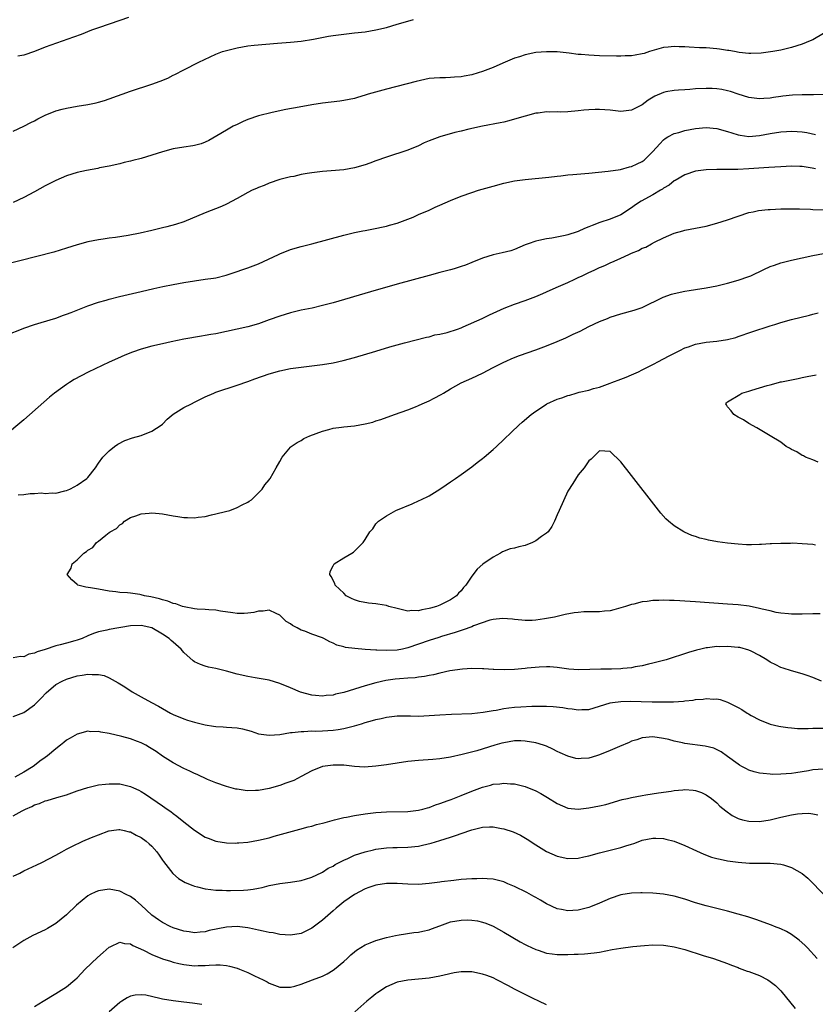
# Model space of a CAD drawing. Units: inches. Extents: x 2508000 to 2511000, y 1527000 to 1530000.
# Drawn here: x 2509478 to 2509627, y 1527552 to 1527737 of the extents above; entities that cross this region are included whole.
import ezdxf

# ---------------------------------------------------------------- set-up
doc = ezdxf.new("R2010")
doc.units = ezdxf.units.IN
doc.header["$MEASUREMENT"] = 0
doc.layers.add('LD25081527_10ft', color=103, linetype='Continuous')

msp = doc.modelspace()

# ---------------------------------------------------------------- linework, layer by layer
at = {"layer": 'LD25081527_10ft'}
for points, elevation in [([(2509477, 1527716.09), (2509478.98, 1527717), (2509480.3, 1527717.7), (2509481, 1527718.04), (2509481.62, 1527718.38), (2509483, 1527719.06), (2509485, 1527719.88), (2509486.19, 1527720.19), (2509487, 1527720.43), (2509489, 1527720.79), (2509491, 1527721.1), (2509492.57, 1527721.43), (2509493, 1527721.53), (2509494.13, 1527721.87), (2509495, 1527722.16), (2509499, 1527723.57), (2509503, 1527724.89), (2509504.55, 1527725.45), (2509505.97, 1527726.03), (2509507, 1527726.57), (2509507.3, 1527726.7), (2509509, 1527727.61), (2509511.79, 1527729), (2509515, 1527730.5), (2509516.28, 1527731), (2509517, 1527731.24), (2509519, 1527731.73), (2509521, 1527732.06), (2509522.2, 1527732.2), (2509524.41, 1527732.41), (2509526.59, 1527732.59), (2509529, 1527732.76), (2509531, 1527732.94), (2509533.31, 1527733.31), (2509536.13, 1527733.87), (2509537, 1527734.03), (2509539, 1527734.3), (2509541, 1527734.51), (2509543, 1527734.74), (2509545, 1527735.07), (2509547, 1527735.55), (2509549, 1527736.13), (2509551, 1527736.72), (2509552.09, 1527737)], 6980), ([(2509498.62, 1527737.38), (2509497, 1527736.83), (2509495, 1527736.18), (2509493, 1527735.49), (2509491.69, 1527735), (2509489.76, 1527734.24), (2509488.31, 1527733.69), (2509483, 1527731.82), (2509480.96, 1527731), (2509479, 1527730.34), (2509477.85, 1527730.15)], 6990), ([(2509629, 1527734.39), (2509627, 1527733.22), (2509626.47, 1527733), (2509625, 1527732.42), (2509623, 1527731.77), (2509621, 1527731.29), (2509619.5, 1527731), (2509617.29, 1527730.71), (2509615.36, 1527730.64), (2509615, 1527730.67), (2509613.15, 1527730.85), (2509612.3, 1527731), (2509611.22, 1527731.22), (2509611, 1527731.23), (2509609.49, 1527731.49), (2509609, 1527731.54), (2509607, 1527731.7), (2509605.73, 1527731.73), (2509603.82, 1527731.82), (2509603, 1527731.89), (2509601.92, 1527731.92), (2509601, 1527731.99), (2509599.85, 1527731.85), (2509599, 1527731.79), (2509596.33, 1527731), (2509595.32, 1527730.68), (2509595, 1527730.56), (2509593.65, 1527730.35), (2509593, 1527730.22), (2509591.8, 1527730.2), (2509591, 1527730.17), (2509590.17, 1527730.17), (2509587, 1527730.23), (2509585, 1527730.31), (2509583.55, 1527730.45), (2509583, 1527730.48), (2509581.3, 1527730.7), (2509579, 1527730.94), (2509577, 1527730.99), (2509575, 1527730.82), (2509573, 1527730.42), (2509571.95, 1527730.05), (2509571, 1527729.77), (2509569.28, 1527729), (2509568.82, 1527728.82), (2509567, 1527728.02), (2509565, 1527727.25), (2509564.21, 1527727), (2509563, 1527726.64), (2509561.61, 1527726.39), (2509561, 1527726.26), (2509559.78, 1527726.22), (2509559, 1527726.14), (2509558.1, 1527726.1), (2509557, 1527726.12), (2509555.95, 1527726.05), (2509555, 1527725.94), (2509554.21, 1527725.79), (2509552.57, 1527725.43), (2509547, 1527723.96), (2509543.59, 1527723), (2509543, 1527722.81), (2509541.6, 1527722.4), (2509541, 1527722.24), (2509539.99, 1527722.01), (2509539, 1527721.83), (2509538.28, 1527721.72), (2509535, 1527721.32), (2509533, 1527721.03), (2509530.62, 1527720.62), (2509528.14, 1527720.14), (2509525.6, 1527719.6), (2509523, 1527718.97), (2509521, 1527718.28), (2509520.1, 1527717.9), (2509519, 1527717.37), (2509518.25, 1527717), (2509517, 1527716.3), (2509515.22, 1527715.22), (2509513.66, 1527714.34), (2509513, 1527714.02), (2509512.27, 1527713.73), (2509511, 1527713.39), (2509510.68, 1527713.32), (2509509, 1527713.08), (2509507, 1527712.76), (2509505, 1527712.23), (2509503, 1527711.59), (2509501, 1527710.99), (2509499.41, 1527710.59), (2509499, 1527710.45), (2509497.8, 1527710.2), (2509497, 1527709.97), (2509495, 1527709.54), (2509493.2, 1527709.2), (2509492.88, 1527709.12), (2509490.73, 1527708.73), (2509489, 1527708.34), (2509487, 1527707.71), (2509485, 1527706.85), (2509483, 1527705.82), (2509481, 1527704.73), (2509479, 1527703.67), (2509477, 1527702.72)], 6970), ([(2509631.02, 1527723.02), (2509627.09, 1527722.91), (2509625, 1527722.91), (2509623.15, 1527722.85), (2509621.35, 1527722.65), (2509621, 1527722.58), (2509619.62, 1527722.38), (2509619, 1527722.26), (2509617.8, 1527722.2), (2509617, 1527722.14), (2509615, 1527722.42), (2509613, 1527723.01), (2509611.52, 1527723.52), (2509611, 1527723.65), (2509609.9, 1527723.9), (2509609, 1527724.04), (2509608.09, 1527724.09), (2509607, 1527724.11), (2509605, 1527724), (2509603.9, 1527723.9), (2509603, 1527723.86), (2509601.76, 1527723.76), (2509601, 1527723.73), (2509599.44, 1527723.44), (2509599, 1527723.37), (2509597.35, 1527722.65), (2509596.1, 1527721.9), (2509595, 1527721.05), (2509593, 1527720), (2509591, 1527719.8), (2509589, 1527720), (2509587, 1527720.16), (2509586.15, 1527720.15), (2509585, 1527720.11), (2509584.02, 1527720.02), (2509583, 1527719.89), (2509581, 1527719.72), (2509579.68, 1527719.68), (2509579, 1527719.71), (2509577.66, 1527719.66), (2509577, 1527719.7), (2509575.48, 1527719.48), (2509575, 1527719.44), (2509573, 1527718.93), (2509571, 1527718.32), (2509569.96, 1527718.04), (2509569, 1527717.8), (2509568.35, 1527717.65), (2509565.02, 1527717.02), (2509562.44, 1527716.44), (2509561, 1527716.08), (2509559.82, 1527715.82), (2509557, 1527715.05), (2509555.51, 1527714.49), (2509555, 1527714.27), (2509554.11, 1527713.89), (2509553, 1527713.35), (2509551, 1527712.54), (2509547, 1527711.23), (2509545, 1527710.52), (2509543.9, 1527710.1), (2509543, 1527709.79), (2509541, 1527709.19), (2509539, 1527708.84), (2509536.65, 1527708.65), (2509535, 1527708.55), (2509534.48, 1527708.48), (2509533, 1527708.31), (2509532.13, 1527708.13), (2509531, 1527707.94), (2509529.62, 1527707.62), (2509529, 1527707.5), (2509527, 1527707), (2509525, 1527706.32), (2509524.08, 1527705.92), (2509523, 1527705.52), (2509522.65, 1527705.35), (2509521.83, 1527705), (2509521, 1527704.6), (2509519, 1527703.46), (2509517, 1527702.38), (2509516.05, 1527701.95), (2509513, 1527700.76), (2509509, 1527699.1), (2509507.42, 1527698.58), (2509505.84, 1527698.16), (2509505, 1527697.96), (2509503, 1527697.49), (2509500.83, 1527697), (2509498.56, 1527696.56), (2509496.18, 1527696.18), (2509495, 1527696.03), (2509493.84, 1527695.84), (2509493, 1527695.73), (2509491, 1527695.32), (2509489, 1527694.76), (2509487, 1527694.13), (2509485.78, 1527693.78), (2509484.61, 1527693.39), (2509475.03, 1527691)], 6960), ([(2509476.01, 1527677.99), (2509478.52, 1527679), (2509479, 1527679.18), (2509481, 1527679.87), (2509482.21, 1527680.21), (2509485, 1527681.04), (2509486.43, 1527681.57), (2509487, 1527681.76), (2509487.88, 1527682.12), (2509491, 1527683.32), (2509493, 1527684.02), (2509494.43, 1527684.43), (2509495, 1527684.6), (2509496.91, 1527685.09), (2509501, 1527686.06), (2509503.38, 1527686.62), (2509505.03, 1527686.97), (2509507, 1527687.37), (2509509, 1527687.72), (2509511, 1527688.04), (2509513, 1527688.32), (2509514.56, 1527688.56), (2509515, 1527688.61), (2509516.93, 1527689.07), (2509519, 1527689.78), (2509519.89, 1527690.11), (2509521, 1527690.47), (2509523, 1527691.2), (2509526.77, 1527693), (2509527, 1527693.12), (2509529, 1527693.92), (2509531, 1527694.48), (2509533, 1527694.99), (2509539, 1527696.62), (2509541, 1527697.1), (2509542.59, 1527697.41), (2509543, 1527697.5), (2509544.28, 1527697.72), (2509547, 1527698.27), (2509547.56, 1527698.44), (2509549, 1527698.82), (2509551, 1527699.59), (2509552, 1527700), (2509553, 1527700.46), (2509555, 1527701.31), (2509556.15, 1527701.85), (2509557, 1527702.21), (2509559, 1527703.1), (2509561, 1527703.93), (2509563, 1527704.61), (2509564.28, 1527705), (2509567, 1527705.79), (2509569, 1527706.34), (2509571, 1527706.77), (2509573, 1527707.06), (2509577.47, 1527707.47), (2509579, 1527707.67), (2509579.73, 1527707.73), (2509581, 1527707.89), (2509581.96, 1527707.96), (2509585, 1527708.22), (2509588.59, 1527708.59), (2509590.92, 1527708.92), (2509592.6, 1527709.4), (2509593, 1527709.47), (2509594.02, 1527709.98), (2509595, 1527710.42), (2509595.33, 1527710.67), (2509595.73, 1527711), (2509597, 1527712.26), (2509598.27, 1527713.73), (2509599, 1527714.44), (2509599.3, 1527714.7), (2509599.81, 1527715), (2509601, 1527715.67), (2509601.87, 1527715.87), (2509603, 1527716.21), (2509605, 1527716.56), (2509607, 1527716.76), (2509609, 1527716.6), (2509611, 1527716.05), (2509611.79, 1527715.79), (2509613, 1527715.43), (2509613.35, 1527715.35), (2509615, 1527715.12), (2509617, 1527715.26), (2509619, 1527715.65), (2509621, 1527715.98), (2509622.05, 1527716.05), (2509623, 1527716.08), (2509624.04, 1527716.04), (2509625, 1527715.94), (2509625.84, 1527715.84), (2509627.47, 1527715.47)], 6950), ([(2509627.48, 1527709), (2509626.85, 1527709.15), (2509625, 1527709.44), (2509624.53, 1527709.47), (2509623, 1527709.51), (2509621, 1527709.41), (2509618.74, 1527709.26), (2509615, 1527709.02), (2509612.92, 1527708.92), (2509610.89, 1527708.89), (2509609, 1527708.91), (2509607, 1527708.86), (2509605, 1527708.57), (2509603, 1527707.9), (2509601.17, 1527706.83), (2509601, 1527706.75), (2509600.02, 1527705.98), (2509599, 1527705.38), (2509598.78, 1527705.22), (2509598.39, 1527705), (2509597, 1527704.17), (2509594.8, 1527703), (2509593.72, 1527702.28), (2509593, 1527701.75), (2509591, 1527700.43), (2509589, 1527699.57), (2509587.06, 1527698.94), (2509585.59, 1527698.41), (2509585, 1527698.14), (2509584.17, 1527697.83), (2509583, 1527697.28), (2509582.78, 1527697.22), (2509581, 1527696.65), (2509580.52, 1527696.52), (2509578.06, 1527696.06), (2509577, 1527695.92), (2509575.6, 1527695.6), (2509575, 1527695.49), (2509573.58, 1527695), (2509573, 1527694.77), (2509571, 1527693.9), (2509570.33, 1527693.67), (2509568.74, 1527693.26), (2509567, 1527692.91), (2509565, 1527692.29), (2509563, 1527691.47), (2509561.83, 1527691), (2509561, 1527690.7), (2509559.69, 1527690.31), (2509559, 1527690.11), (2509557, 1527689.59), (2509555, 1527689.06), (2509549, 1527687.38), (2509544.03, 1527685.97), (2509537, 1527683.9), (2509535, 1527683.38), (2509533.06, 1527682.94), (2509531, 1527682.51), (2509529, 1527682.02), (2509527, 1527681.42), (2509525, 1527680.71), (2509523, 1527679.97), (2509521, 1527679.39), (2509515, 1527678.12), (2509514.04, 1527677.96), (2509513, 1527677.76), (2509512.34, 1527677.66), (2509509, 1527677.07), (2509506.6, 1527676.6), (2509505, 1527676.25), (2509503, 1527675.78), (2509501, 1527675.22), (2509499.35, 1527674.65), (2509497.93, 1527674.07), (2509496.54, 1527673.46), (2509495, 1527672.76), (2509491.07, 1527670.93), (2509488.45, 1527669.55), (2509487.57, 1527669), (2509487, 1527668.61), (2509484.76, 1527667), (2509483.79, 1527666.21), (2509482.71, 1527665.29), (2509479, 1527661.96), (2509475.19, 1527658.81)], 6940), ([(2509477.93, 1527647.93), (2509479, 1527648.01), (2509480.18, 1527648.18), (2509481, 1527648.16), (2509482.29, 1527648.29), (2509483, 1527648.17), (2509484.31, 1527648.31), (2509485, 1527648.24), (2509486.66, 1527648.66), (2509487, 1527648.73), (2509487.64, 1527649), (2509488.55, 1527649.45), (2509489, 1527649.72), (2509490.83, 1527651), (2509491, 1527651.19), (2509492.42, 1527653), (2509493, 1527653.88), (2509493.79, 1527655), (2509495, 1527656.16), (2509496.01, 1527657), (2509496.61, 1527657.39), (2509497.92, 1527658.08), (2509499.38, 1527658.62), (2509501, 1527659.07), (2509503, 1527659.84), (2509504.77, 1527661), (2509505, 1527661.19), (2509505.9, 1527662.1), (2509507, 1527663.06), (2509509, 1527664.31), (2509510.41, 1527665), (2509511, 1527665.27), (2509513, 1527666.26), (2509514.64, 1527667), (2509515, 1527667.15), (2509519, 1527668.45), (2509521, 1527669.16), (2509522.34, 1527669.66), (2509525, 1527670.58), (2509527, 1527671.15), (2509529, 1527671.57), (2509531, 1527671.88), (2509535, 1527672.38), (2509537, 1527672.69), (2509538.89, 1527673.11), (2509541, 1527673.69), (2509545, 1527674.88), (2509547.65, 1527675.65), (2509550.4, 1527676.4), (2509554.54, 1527677.46), (2509555, 1527677.56), (2509556.11, 1527677.89), (2509557, 1527678.05), (2509558.38, 1527678.37), (2509560.32, 1527679), (2509561, 1527679.24), (2509561.41, 1527679.41), (2509564.96, 1527681), (2509566.34, 1527681.66), (2509569.11, 1527682.89), (2509571, 1527683.63), (2509573, 1527684.34), (2509575, 1527685.12), (2509576.34, 1527685.66), (2509577, 1527685.99), (2509577.72, 1527686.28), (2509579.28, 1527687), (2509581, 1527687.7), (2509582.33, 1527688.33), (2509583, 1527688.63), (2509583.75, 1527689), (2509584.61, 1527689.39), (2509585, 1527689.59), (2509585.99, 1527690.01), (2509587, 1527690.52), (2509587.35, 1527690.65), (2509588.09, 1527691), (2509589, 1527691.38), (2509589.71, 1527691.71), (2509591, 1527692.27), (2509592.46, 1527693), (2509593, 1527693.24), (2509594.27, 1527693.73), (2509595, 1527694.14), (2509595.64, 1527694.36), (2509596.74, 1527695), (2509597.31, 1527695.31), (2509599, 1527696.12), (2509601, 1527696.96), (2509602.61, 1527697.39), (2509603, 1527697.51), (2509607, 1527698.31), (2509609, 1527698.82), (2509611, 1527699.45), (2509613, 1527700.17), (2509615, 1527700.83), (2509615.79, 1527701), (2509616.8, 1527701.2), (2509618.6, 1527701.4), (2509619, 1527701.43), (2509621, 1527701.53), (2509623, 1527701.56), (2509624.48, 1527701.52), (2509626.56, 1527701.44), (2509627, 1527701.41), (2509629.37, 1527701.37)], 6930), ([(2509628.36, 1527625.64), (2509627, 1527625.64), (2509625, 1527625.56), (2509623, 1527625.56), (2509622.41, 1527625.59), (2509621, 1527625.75), (2509620.11, 1527625.89), (2509619, 1527626.16), (2509617.51, 1527626.49), (2509617, 1527626.64), (2509615.02, 1527627.02), (2509613, 1527627.27), (2509611, 1527627.44), (2509605, 1527627.88), (2509603, 1527628.01), (2509602.05, 1527628.05), (2509601, 1527628.12), (2509600.11, 1527628.1), (2509599, 1527628.16), (2509598.08, 1527628.08), (2509597, 1527628.09), (2509595.9, 1527627.9), (2509595, 1527627.84), (2509593.43, 1527627.43), (2509593, 1527627.35), (2509591.84, 1527627), (2509591, 1527626.71), (2509589.63, 1527626.37), (2509589, 1527626.19), (2509587.9, 1527626.1), (2509587, 1527625.98), (2509586, 1527626), (2509585, 1527625.97), (2509584.03, 1527625.97), (2509583, 1527625.89), (2509582.19, 1527625.81), (2509580.5, 1527625.5), (2509578.54, 1527625), (2509576.65, 1527624.65), (2509575, 1527624.42), (2509574.36, 1527624.36), (2509573, 1527624.35), (2509572.4, 1527624.4), (2509571, 1527624.56), (2509570.62, 1527624.62), (2509568.75, 1527624.75), (2509567, 1527624.52), (2509566.41, 1527624.41), (2509563.36, 1527623.36), (2509563, 1527623.19), (2509561.41, 1527622.59), (2509561, 1527622.49), (2509559.91, 1527622.09), (2509557.34, 1527621.34), (2509556.83, 1527621.17), (2509555, 1527620.62), (2509553, 1527619.91), (2509551, 1527619.21), (2509550.03, 1527619), (2509549, 1527618.81), (2509547, 1527618.73), (2509545.19, 1527618.81), (2509545, 1527618.81), (2509543, 1527618.93), (2509541.08, 1527619.08), (2509539.31, 1527619.31), (2509539, 1527619.41), (2509537.73, 1527619.73), (2509537, 1527620.12), (2509536.36, 1527620.35), (2509535.28, 1527621), (2509535, 1527621.12), (2509533, 1527621.79), (2509531.67, 1527622.33), (2509531, 1527622.57), (2509530.23, 1527623), (2509529.4, 1527623.4), (2509529, 1527623.76), (2509528.19, 1527624.19), (2509527.39, 1527625), (2509527, 1527625.36), (2509526.3, 1527625.7), (2509525, 1527626.27), (2509523.88, 1527626.12), (2509523, 1527626.12), (2509522.12, 1527625.88), (2509521, 1527625.76), (2509520.3, 1527625.7), (2509519, 1527625.69), (2509518.21, 1527625.79), (2509515.86, 1527626.14), (2509515, 1527626.29), (2509513.66, 1527626.34), (2509513, 1527626.4), (2509511.51, 1527626.49), (2509511, 1527626.55), (2509509.09, 1527626.91), (2509508.77, 1527627), (2509507.47, 1527627.47), (2509507, 1527627.56), (2509506, 1527628), (2509505, 1527628.22), (2509504.45, 1527628.45), (2509502.81, 1527628.81), (2509501.65, 1527629), (2509501, 1527629.19), (2509500.76, 1527629.24), (2509499, 1527629.46), (2509498.46, 1527629.54), (2509497, 1527629.63), (2509496.26, 1527629.74), (2509495, 1527629.89), (2509493, 1527630.22), (2509491.51, 1527630.49), (2509490.61, 1527630.61), (2509489.14, 1527631), (2509489, 1527631.11), (2509488.01, 1527632.01), (2509487.12, 1527633), (2509487.85, 1527634.15), (2509488.08, 1527635), (2509489, 1527635.76), (2509490.22, 1527637), (2509490.73, 1527637.27), (2509491, 1527637.56), (2509491.94, 1527638.06), (2509492.63, 1527639), (2509493, 1527639.25), (2509494.35, 1527640.35), (2509495, 1527640.83), (2509495.19, 1527641), (2509496.38, 1527641.62), (2509497, 1527642.29), (2509497.47, 1527642.53), (2509497.88, 1527643), (2509499, 1527643.64), (2509500.01, 1527644.01), (2509501, 1527644.35), (2509502.48, 1527644.48), (2509503, 1527644.54), (2509504.39, 1527644.39), (2509505, 1527644.36), (2509507, 1527643.99), (2509507.87, 1527643.87), (2509509, 1527643.66), (2509509.66, 1527643.66), (2509511, 1527643.6), (2509511.72, 1527643.72), (2509513, 1527643.87), (2509514.16, 1527644.16), (2509515, 1527644.33), (2509516.8, 1527644.8), (2509517.66, 1527645), (2509519, 1527645.57), (2509519.97, 1527646.03), (2509521, 1527646.56), (2509521.25, 1527646.75), (2509521.72, 1527647), (2509523.67, 1527649), (2509524.21, 1527649.79), (2509525, 1527650.73), (2509525.11, 1527650.89), (2509525.21, 1527651), (2509526.33, 1527653), (2509527, 1527654.15), (2509527.43, 1527655), (2509529, 1527656.83), (2509529.16, 1527657), (2509530.25, 1527657.75), (2509531, 1527658.13), (2509531.54, 1527658.46), (2509532.66, 1527659), (2509535, 1527659.88), (2509536.19, 1527660.19), (2509537, 1527660.42), (2509538.6, 1527660.6), (2509539, 1527660.67), (2509541, 1527660.87), (2509543, 1527661.22), (2509544.43, 1527661.57), (2509545, 1527661.77), (2509545.93, 1527662.07), (2509548.51, 1527663), (2509551, 1527663.87), (2509552.44, 1527664.43), (2509553, 1527664.67), (2509553.71, 1527665), (2509555, 1527665.54), (2509555.97, 1527666.03), (2509557.27, 1527666.73), (2509557.68, 1527667), (2509559, 1527667.78), (2509561, 1527668.91), (2509563, 1527669.8), (2509565, 1527670.75), (2509567, 1527671.8), (2509569, 1527672.81), (2509569.44, 1527673), (2509570.54, 1527673.46), (2509571.99, 1527674.01), (2509575, 1527675.08), (2509577, 1527675.83), (2509579, 1527676.65), (2509580.64, 1527677.36), (2509582.03, 1527678.03), (2509583.37, 1527678.63), (2509585, 1527679.47), (2509587, 1527680.41), (2509588.46, 1527681), (2509589, 1527681.2), (2509591, 1527681.82), (2509593.48, 1527682.52), (2509595, 1527683.03), (2509598.91, 1527685), (2509600.48, 1527685.52), (2509601, 1527685.67), (2509603, 1527686.1), (2509603.79, 1527686.21), (2509605, 1527686.42), (2509607, 1527686.72), (2509609, 1527687.1), (2509611, 1527687.59), (2509613, 1527688.16), (2509615, 1527688.85), (2509615.34, 1527689), (2509617.81, 1527690.19), (2509619, 1527690.72), (2509619.77, 1527691), (2509621, 1527691.42), (2509623, 1527691.91), (2509627, 1527692.78), (2509629, 1527693.13)], 6920), ([(2509627.49, 1527638.51), (2509627, 1527638.58), (2509625, 1527638.75), (2509623.17, 1527638.83), (2509622.82, 1527638.82), (2509621, 1527638.82), (2509619.24, 1527638.76), (2509619, 1527638.72), (2509617.38, 1527638.62), (2509617, 1527638.58), (2509615.46, 1527638.54), (2509615, 1527638.53), (2509614.57, 1527638.57), (2509613, 1527638.65), (2509611, 1527638.84), (2509609.09, 1527639.09), (2509607.4, 1527639.4), (2509607, 1527639.52), (2509605.8, 1527639.8), (2509605, 1527640.11), (2509604.31, 1527640.31), (2509602.92, 1527640.92), (2509602.78, 1527641), (2509601, 1527642.13), (2509599.92, 1527643), (2509599.44, 1527643.44), (2509598.49, 1527644.49), (2509597.6, 1527645.6), (2509593, 1527651.55), (2509591, 1527654.08), (2509589, 1527656.01), (2509587, 1527656.19), (2509585.38, 1527654.62), (2509585, 1527654.3), (2509584.48, 1527653.52), (2509584.08, 1527653), (2509583, 1527651.68), (2509581.96, 1527650.04), (2509581, 1527648.61), (2509579.39, 1527645), (2509579, 1527644.17), (2509578.52, 1527643), (2509578.01, 1527641.99), (2509577.32, 1527641), (2509577, 1527640.72), (2509576.11, 1527640.11), (2509575, 1527639.29), (2509574.41, 1527639), (2509573, 1527638.45), (2509571.82, 1527638.18), (2509571, 1527637.93), (2509570.23, 1527637.77), (2509568.78, 1527637.22), (2509568.4, 1527637), (2509567, 1527636.26), (2509565.09, 1527634.91), (2509564.01, 1527633.99), (2509563, 1527632.68), (2509561.87, 1527631), (2509561.46, 1527630.54), (2509561, 1527629.95), (2509560.52, 1527629.48), (2509560.13, 1527629), (2509559, 1527628.22), (2509557, 1527627.24), (2509556.37, 1527627), (2509555.3, 1527626.7), (2509555, 1527626.6), (2509553.63, 1527626.37), (2509553, 1527626.16), (2509551.79, 1527626.21), (2509551, 1527626.13), (2509549.49, 1527626.51), (2509549, 1527626.6), (2509547.47, 1527627), (2509547, 1527627.17), (2509545.42, 1527627.42), (2509545, 1527627.51), (2509543.61, 1527627.61), (2509541.93, 1527627.93), (2509541, 1527628.22), (2509540.47, 1527628.47), (2509539.46, 1527629), (2509539, 1527629.48), (2509537.37, 1527631), (2509537.32, 1527631.32), (2509536.62, 1527632.62), (2509536.37, 1527633), (2509536.48, 1527633.52), (2509537, 1527634.58), (2509537.12, 1527634.88), (2509537.23, 1527635), (2509539, 1527636.11), (2509540.5, 1527637), (2509540.84, 1527637.16), (2509542.62, 1527639), (2509543, 1527639.57), (2509543.91, 1527641), (2509544.46, 1527641.54), (2509545, 1527642.46), (2509545.28, 1527642.71), (2509545.49, 1527643), (2509547, 1527644.01), (2509548.75, 1527645), (2509551.8, 1527646.21), (2509553.17, 1527646.83), (2509553.46, 1527647), (2509555, 1527647.73), (2509557, 1527648.99), (2509558.2, 1527649.8), (2509559, 1527650.33), (2509559.94, 1527651), (2509561, 1527651.71), (2509563, 1527653.15), (2509564.05, 1527653.95), (2509565, 1527654.7), (2509565.36, 1527655), (2509567, 1527656.41), (2509567.64, 1527657), (2509571.86, 1527661), (2509572.46, 1527661.54), (2509574.14, 1527663), (2509575, 1527663.62), (2509577, 1527664.94), (2509577.11, 1527665), (2509579, 1527665.86), (2509579.88, 1527666.12), (2509581, 1527666.56), (2509581.4, 1527666.6), (2509582.57, 1527667), (2509583.16, 1527667.16), (2509585, 1527667.55), (2509585.82, 1527667.82), (2509587, 1527668.09), (2509589, 1527668.87), (2509589.28, 1527669), (2509591, 1527669.6), (2509592, 1527670), (2509593, 1527670.39), (2509594.27, 1527671), (2509595, 1527671.32), (2509597, 1527672.35), (2509598.15, 1527673), (2509598.7, 1527673.3), (2509599, 1527673.44), (2509600.01, 1527673.99), (2509602.02, 1527675), (2509603, 1527675.46), (2509603.69, 1527675.69), (2509605, 1527676.16), (2509607, 1527676.53), (2509609, 1527676.73), (2509611, 1527677.02), (2509612.56, 1527677.44), (2509613, 1527677.58), (2509615.53, 1527678.47), (2509619, 1527679.61), (2509619.86, 1527679.86), (2509621, 1527680.22), (2509623, 1527680.76), (2509626.38, 1527681.62), (2509627, 1527681.81), (2509627.96, 1527682.04)], 6910), ([(2509627.98, 1527654.02), (2509627, 1527654.45), (2509625.6, 1527655), (2509625.21, 1527655.21), (2509625, 1527655.29), (2509623.96, 1527655.96), (2509623, 1527656.43), (2509622.64, 1527656.64), (2509621.96, 1527657), (2509621, 1527657.76), (2509619, 1527659), (2509617.71, 1527659.71), (2509616.46, 1527660.46), (2509615, 1527661.29), (2509613.96, 1527661.96), (2509613, 1527662.48), (2509612.17, 1527663), (2509611.68, 1527663.68), (2509611, 1527664.41), (2509610.81, 1527664.81), (2509610.66, 1527665), (2509610.82, 1527665.18), (2509611, 1527665.33), (2509613.29, 1527666.71), (2509613.69, 1527667), (2509615, 1527667.34), (2509615.54, 1527667.54), (2509617, 1527667.95), (2509618.42, 1527668.42), (2509619, 1527668.56), (2509620.53, 1527669), (2509620.93, 1527669.07), (2509621.13, 1527669.13), (2509624.26, 1527669.74), (2509625, 1527669.91), (2509625.92, 1527670.08), (2509627.61, 1527670.39)], 6900), ([(2509628.62, 1527613), (2509627, 1527613.68), (2509625.94, 1527614.06), (2509625, 1527614.38), (2509623, 1527614.92), (2509621.43, 1527615.43), (2509621, 1527615.56), (2509620.06, 1527616.06), (2509619, 1527616.58), (2509618.38, 1527617), (2509617, 1527617.82), (2509615.41, 1527618.59), (2509615, 1527618.81), (2509613.27, 1527619.27), (2509613, 1527619.32), (2509611, 1527619.5), (2509609.44, 1527619.44), (2509609, 1527619.46), (2509607.23, 1527619.23), (2509607, 1527619.23), (2509605.96, 1527619), (2509605.18, 1527618.82), (2509603.64, 1527618.37), (2509599.45, 1527617), (2509599, 1527616.88), (2509597, 1527616.35), (2509596.16, 1527616.16), (2509595, 1527615.87), (2509593.65, 1527615.65), (2509593, 1527615.51), (2509591.36, 1527615.36), (2509591, 1527615.3), (2509589.25, 1527615.25), (2509589, 1527615.22), (2509587.21, 1527615.21), (2509585.15, 1527615.15), (2509583.12, 1527615.12), (2509581.24, 1527615.24), (2509579, 1527615.54), (2509577.65, 1527615.65), (2509577, 1527615.66), (2509575.63, 1527615.63), (2509573.42, 1527615.42), (2509573, 1527615.36), (2509571, 1527615.18), (2509569.11, 1527615.11), (2509567.17, 1527615.17), (2509567, 1527615.19), (2509565.29, 1527615.29), (2509565, 1527615.33), (2509563, 1527615.38), (2509561.26, 1527615.26), (2509558.91, 1527614.91), (2509557, 1527614.5), (2509555.81, 1527614.19), (2509555, 1527614.04), (2509554.15, 1527613.85), (2509553, 1527613.72), (2509552.38, 1527613.62), (2509551, 1527613.55), (2509549.44, 1527613.44), (2509548.64, 1527613.36), (2509546.89, 1527613.11), (2509545, 1527612.69), (2509543, 1527612.14), (2509539, 1527610.88), (2509537.46, 1527610.54), (2509537, 1527610.38), (2509535.71, 1527610.29), (2509535, 1527610.18), (2509533.69, 1527610.31), (2509533, 1527610.36), (2509530.91, 1527610.91), (2509529, 1527611.74), (2509527, 1527612.58), (2509525, 1527613.16), (2509522.36, 1527613.64), (2509521, 1527613.86), (2509519, 1527614.31), (2509517, 1527614.88), (2509516.53, 1527615), (2509515, 1527615.37), (2509513.64, 1527615.64), (2509513, 1527615.81), (2509512.11, 1527616.11), (2509511, 1527616.62), (2509510.77, 1527616.77), (2509509, 1527618.35), (2509508.47, 1527619), (2509507, 1527620.32), (2509506.62, 1527620.62), (2509506.23, 1527621), (2509505, 1527621.77), (2509503, 1527622.97), (2509501, 1527623.45), (2509499, 1527623.34), (2509495, 1527622.67), (2509494.56, 1527622.56), (2509493, 1527622.25), (2509492.06, 1527621.94), (2509491, 1527621.5), (2509489.92, 1527621), (2509489, 1527620.68), (2509488.56, 1527620.56), (2509487, 1527620.11), (2509485.79, 1527619.79), (2509485, 1527619.6), (2509483, 1527618.95), (2509481.49, 1527618.51), (2509481, 1527618.23), (2509479.92, 1527618.08), (2509479, 1527617.57), (2509478.37, 1527617.63), (2509477, 1527617.37)], 6930), ([(2509477, 1527606.38), (2509479, 1527607.12), (2509481, 1527608.58), (2509482.21, 1527609.79), (2509483.2, 1527610.8), (2509485, 1527612.35), (2509486.18, 1527613), (2509487, 1527613.39), (2509489, 1527614.01), (2509489.9, 1527614.1), (2509491, 1527614.33), (2509491.78, 1527614.22), (2509493, 1527614.26), (2509494.05, 1527614.05), (2509495, 1527613.63), (2509496.69, 1527612.69), (2509497.91, 1527611.91), (2509499.28, 1527611), (2509501, 1527610.07), (2509502.91, 1527609), (2509504.27, 1527608.27), (2509506.48, 1527607), (2509507, 1527606.73), (2509509, 1527605.9), (2509509.7, 1527605.7), (2509511, 1527605.3), (2509513, 1527604.8), (2509514.55, 1527604.55), (2509515, 1527604.49), (2509516.4, 1527604.4), (2509517, 1527604.39), (2509519, 1527604.23), (2509520.03, 1527604.03), (2509521.61, 1527603.61), (2509523, 1527603.14), (2509525, 1527602.84), (2509527.01, 1527603.01), (2509529, 1527603.35), (2509529.34, 1527603.34), (2509531, 1527603.58), (2509531.54, 1527603.54), (2509533, 1527603.66), (2509533.64, 1527603.64), (2509535, 1527603.68), (2509537, 1527603.78), (2509537.95, 1527603.95), (2509539, 1527604.09), (2509540.51, 1527604.51), (2509541, 1527604.6), (2509542.32, 1527605), (2509543, 1527605.23), (2509544.39, 1527605.61), (2509545, 1527605.8), (2509545.99, 1527606.01), (2509547, 1527606.25), (2509549, 1527606.48), (2509551.53, 1527606.47), (2509553, 1527606.45), (2509555, 1527606.52), (2509557, 1527606.67), (2509559.19, 1527606.81), (2509563, 1527606.95), (2509565.15, 1527607.15), (2509567, 1527607.48), (2509567.56, 1527607.56), (2509569, 1527607.86), (2509569.97, 1527607.97), (2509571, 1527608.11), (2509572.19, 1527608.19), (2509574.28, 1527608.28), (2509576.31, 1527608.31), (2509577, 1527608.3), (2509578.25, 1527608.25), (2509580.07, 1527608.07), (2509581, 1527607.88), (2509581.83, 1527607.83), (2509583, 1527607.61), (2509583.67, 1527607.67), (2509585, 1527607.7), (2509587, 1527608.29), (2509589, 1527608.93), (2509589.38, 1527609), (2509591, 1527609.2), (2509592.74, 1527609.26), (2509596.87, 1527609.13), (2509598.9, 1527609.1), (2509600.87, 1527609.13), (2509602.75, 1527609.25), (2509603, 1527609.29), (2509604.57, 1527609.43), (2509605, 1527609.52), (2509606.39, 1527609.61), (2509607, 1527609.72), (2509608.39, 1527609.61), (2509609, 1527609.66), (2509609.58, 1527609.58), (2509611, 1527609.05), (2509612.37, 1527608.37), (2509613, 1527608.04), (2509613.65, 1527607.65), (2509614.66, 1527607), (2509614.89, 1527606.89), (2509615.43, 1527606.57), (2509617, 1527605.73), (2509619, 1527604.93), (2509620.58, 1527604.58), (2509621, 1527604.5), (2509622.29, 1527604.29), (2509623, 1527604.24), (2509624.13, 1527604.13), (2509626.13, 1527604.13), (2509627, 1527604.17), (2509629, 1527604.19)], 6940), ([(2509629, 1527596.51), (2509627, 1527596.36), (2509626.2, 1527596.2), (2509625, 1527596.02), (2509623.82, 1527595.82), (2509623, 1527595.7), (2509621, 1527595.53), (2509619.51, 1527595.51), (2509619, 1527595.53), (2509617.65, 1527595.65), (2509617, 1527595.76), (2509616, 1527596), (2509615, 1527596.32), (2509614.54, 1527596.54), (2509613.69, 1527597), (2509613.24, 1527597.24), (2509613, 1527597.41), (2509611, 1527598.89), (2509609.77, 1527599.77), (2509608.42, 1527600.42), (2509606.81, 1527600.81), (2509603, 1527601.33), (2509602.57, 1527601.43), (2509601, 1527601.75), (2509599.96, 1527602.04), (2509599, 1527602.27), (2509597, 1527602.57), (2509595, 1527602.38), (2509593.98, 1527602.02), (2509593, 1527601.72), (2509592.51, 1527601.49), (2509590.75, 1527600.75), (2509589, 1527599.97), (2509587, 1527599.17), (2509586.42, 1527599), (2509585, 1527598.55), (2509583.54, 1527598.46), (2509583, 1527598.41), (2509582.51, 1527598.51), (2509581, 1527598.91), (2509579.57, 1527599.57), (2509579, 1527599.82), (2509578.22, 1527600.22), (2509577, 1527600.8), (2509576.49, 1527601), (2509575, 1527601.45), (2509573, 1527601.76), (2509572.22, 1527601.78), (2509571, 1527601.78), (2509569, 1527601.45), (2509568.66, 1527601.34), (2509567.35, 1527601), (2509563.95, 1527599.95), (2509561.24, 1527599.24), (2509559, 1527598.75), (2509557, 1527598.44), (2509555.68, 1527598.32), (2509553, 1527598.14), (2509551, 1527597.93), (2509549, 1527597.64), (2509547, 1527597.32), (2509545, 1527597.04), (2509542.89, 1527596.89), (2509541.01, 1527597.01), (2509539, 1527597.23), (2509538.78, 1527597.22), (2509537, 1527597.27), (2509535, 1527597.02), (2509533, 1527596.16), (2509531, 1527595.09), (2509529.61, 1527594.39), (2509528.16, 1527593.84), (2509527, 1527593.42), (2509525, 1527592.84), (2509523, 1527592.49), (2509522.47, 1527592.47), (2509521, 1527592.46), (2509520.51, 1527592.51), (2509519, 1527592.73), (2509518.77, 1527592.77), (2509517, 1527593.24), (2509515, 1527593.93), (2509513.43, 1527594.57), (2509511.47, 1527595.48), (2509511, 1527595.65), (2509510.11, 1527596.11), (2509509, 1527596.61), (2509507, 1527597.68), (2509505, 1527598.92), (2509503.78, 1527599.78), (2509502.58, 1527600.58), (2509501.88, 1527601), (2509501, 1527601.45), (2509500.31, 1527601.69), (2509499, 1527602.17), (2509497.39, 1527602.61), (2509495, 1527603.19), (2509493.43, 1527603.43), (2509493, 1527603.55), (2509491.52, 1527603.52), (2509491, 1527603.59), (2509489, 1527603.05), (2509487.67, 1527602.33), (2509487, 1527601.9), (2509486.49, 1527601.51), (2509485.89, 1527601), (2509485, 1527600.33), (2509483.43, 1527599), (2509483, 1527598.67), (2509482.02, 1527597.98), (2509481, 1527597.16), (2509480.76, 1527597), (2509479, 1527595.92), (2509477.28, 1527595)], 6950), ([(2509477, 1527587.74), (2509478.7, 1527588.7), (2509479.27, 1527589), (2509480.49, 1527589.51), (2509481, 1527589.79), (2509481.94, 1527590.06), (2509483, 1527590.54), (2509483.39, 1527590.61), (2509485.15, 1527591.15), (2509487, 1527591.66), (2509489, 1527592.4), (2509491, 1527593.08), (2509493, 1527593.54), (2509494.3, 1527593.7), (2509495, 1527593.76), (2509496.26, 1527593.74), (2509497, 1527593.71), (2509499, 1527593.27), (2509499.57, 1527593), (2509500.56, 1527592.56), (2509501, 1527592.33), (2509501.83, 1527591.83), (2509505, 1527589.64), (2509505.89, 1527589), (2509506.55, 1527588.55), (2509507, 1527588.18), (2509507.69, 1527587.69), (2509509, 1527586.6), (2509511, 1527585.03), (2509513, 1527583.77), (2509513.54, 1527583.54), (2509515, 1527582.99), (2509517, 1527582.68), (2509518.64, 1527582.64), (2509519, 1527582.65), (2509519.31, 1527582.69), (2509521, 1527582.81), (2509523, 1527583.15), (2509525, 1527583.64), (2509525.92, 1527583.92), (2509528.7, 1527584.7), (2509530.78, 1527585.22), (2509532.35, 1527585.65), (2509533, 1527585.8), (2509533.91, 1527586.09), (2509535, 1527586.35), (2509535.49, 1527586.51), (2509537.28, 1527587), (2509539, 1527587.43), (2509539.52, 1527587.52), (2509541, 1527587.83), (2509543, 1527588.14), (2509545, 1527588.38), (2509547, 1527588.51), (2509551, 1527588.58), (2509553, 1527588.8), (2509553.81, 1527589), (2509554.73, 1527589.27), (2509555, 1527589.32), (2509556.18, 1527589.82), (2509557, 1527590.03), (2509558.59, 1527590.59), (2509559.17, 1527590.83), (2509561, 1527591.53), (2509563, 1527592.35), (2509565, 1527593.13), (2509566.5, 1527593.5), (2509567, 1527593.67), (2509568.25, 1527593.75), (2509569, 1527593.87), (2509570.26, 1527593.74), (2509571, 1527593.71), (2509573, 1527593.24), (2509575, 1527592.44), (2509575.94, 1527591.94), (2509577.21, 1527591.21), (2509579, 1527590.06), (2509581, 1527589.21), (2509583, 1527589.01), (2509585, 1527589.22), (2509587, 1527589.61), (2509588.13, 1527589.87), (2509591.22, 1527590.78), (2509592.23, 1527591), (2509593, 1527591.2), (2509595, 1527591.56), (2509595.65, 1527591.65), (2509598.03, 1527592.03), (2509600.39, 1527592.39), (2509601, 1527592.47), (2509602.63, 1527592.63), (2509603, 1527592.65), (2509604.55, 1527592.55), (2509605, 1527592.5), (2509606.09, 1527592.09), (2509607, 1527591.7), (2509607.96, 1527591), (2509609, 1527590.15), (2509609.57, 1527589.57), (2509610.65, 1527588.65), (2509611.83, 1527587.83), (2509613, 1527587.23), (2509613.17, 1527587.17), (2509613.8, 1527587), (2509615, 1527586.73), (2509617, 1527586.7), (2509619, 1527586.99), (2509621, 1527587.47), (2509623, 1527587.91), (2509624.11, 1527588.11), (2509625, 1527588.19), (2509626.26, 1527588.26), (2509627, 1527588.13), (2509627.92, 1527587.92)], 6960), ([(2509477, 1527576.41), (2509478.22, 1527577), (2509479, 1527577.43), (2509481.45, 1527578.55), (2509482.37, 1527579), (2509485, 1527580.39), (2509486.09, 1527581), (2509487, 1527581.47), (2509487.98, 1527582.02), (2509490.06, 1527583), (2509491.7, 1527583.7), (2509493, 1527584.21), (2509494.91, 1527584.91), (2509495, 1527584.94), (2509495.44, 1527585), (2509496.83, 1527585.17), (2509497, 1527585.18), (2509497.83, 1527585), (2509498.76, 1527584.76), (2509499, 1527584.72), (2509500.09, 1527584.09), (2509501, 1527583.68), (2509501.95, 1527583), (2509502.49, 1527582.49), (2509503, 1527582.05), (2509503.94, 1527581), (2509504.35, 1527580.35), (2509505, 1527579.45), (2509505.18, 1527579.18), (2509506.91, 1527576.91), (2509508, 1527576), (2509509.27, 1527575.27), (2509510.67, 1527574.67), (2509511, 1527574.56), (2509511.57, 1527574.43), (2509513, 1527574.03), (2509514.06, 1527573.94), (2509515, 1527573.78), (2509516.21, 1527573.79), (2509517, 1527573.74), (2509517.74, 1527573.74), (2509520.18, 1527573.82), (2509521, 1527573.88), (2509522, 1527574), (2509523, 1527574.19), (2509523.67, 1527574.33), (2509525, 1527574.68), (2509527, 1527575.08), (2509529, 1527575.31), (2509531, 1527575.59), (2509531.84, 1527575.84), (2509533, 1527576.22), (2509534.86, 1527577.14), (2509535, 1527577.19), (2509536.09, 1527577.91), (2509537, 1527578.32), (2509537.4, 1527578.6), (2509539, 1527579.44), (2509539.75, 1527579.75), (2509541, 1527580.35), (2509543, 1527581.02), (2509544.6, 1527581.4), (2509545, 1527581.48), (2509547, 1527581.73), (2509548.22, 1527581.78), (2509549, 1527581.83), (2509551, 1527581.88), (2509553, 1527582.07), (2509553.78, 1527582.22), (2509555.39, 1527582.61), (2509557, 1527583.1), (2509559, 1527583.72), (2509560.14, 1527584.14), (2509561, 1527584.42), (2509563, 1527585.14), (2509564.51, 1527585.49), (2509565, 1527585.64), (2509566.35, 1527585.65), (2509567, 1527585.69), (2509568.61, 1527585.39), (2509569, 1527585.33), (2509570.77, 1527584.77), (2509572.14, 1527584.14), (2509573.38, 1527583.38), (2509575, 1527582.29), (2509577, 1527581.07), (2509579, 1527580.2), (2509581, 1527579.74), (2509583, 1527579.81), (2509584.03, 1527580.03), (2509585, 1527580.27), (2509587, 1527580.82), (2509589, 1527581.3), (2509591, 1527581.82), (2509591.91, 1527582.09), (2509593, 1527582.46), (2509593.42, 1527582.58), (2509594.54, 1527583), (2509595, 1527583.16), (2509597, 1527583.55), (2509597.54, 1527583.54), (2509599, 1527583.47), (2509599.39, 1527583.39), (2509601, 1527582.99), (2509603, 1527582.2), (2509605.18, 1527581.18), (2509606.55, 1527580.55), (2509608.01, 1527580.01), (2509609, 1527579.73), (2509609.59, 1527579.59), (2509611, 1527579.31), (2509613, 1527579.06), (2509615.1, 1527578.9), (2509617.15, 1527578.85), (2509619, 1527578.85), (2509621, 1527578.68), (2509621.47, 1527578.53), (2509623, 1527578.08), (2509625, 1527576.91), (2509626.03, 1527576.03), (2509627.07, 1527575.07), (2509630.9, 1527571)], 6970), ([(2509627.8, 1527561), (2509625.98, 1527563), (2509625.5, 1527563.5), (2509624.44, 1527564.44), (2509623, 1527565.49), (2509622.05, 1527566.05), (2509621, 1527566.54), (2509619.82, 1527567), (2509619.24, 1527567.24), (2509616.29, 1527568.29), (2509614.79, 1527568.79), (2509613, 1527569.33), (2509611, 1527569.87), (2509609, 1527570.34), (2509607, 1527570.84), (2509605, 1527571.44), (2509603, 1527572.11), (2509601, 1527572.7), (2509599, 1527573.07), (2509597, 1527573.24), (2509595, 1527573.31), (2509594.71, 1527573.29), (2509593, 1527573.25), (2509591, 1527572.95), (2509589, 1527572.26), (2509587, 1527571.37), (2509585.31, 1527570.69), (2509585, 1527570.58), (2509583, 1527570.08), (2509581.98, 1527570.02), (2509581, 1527569.94), (2509579.83, 1527570.17), (2509579, 1527570.3), (2509577, 1527571.23), (2509575.92, 1527571.92), (2509575, 1527572.42), (2509574.64, 1527572.64), (2509573.36, 1527573.36), (2509571, 1527574.52), (2509569.78, 1527575), (2509569, 1527575.35), (2509567, 1527575.85), (2509565.92, 1527575.92), (2509565, 1527576), (2509563.96, 1527575.96), (2509563, 1527575.95), (2509561, 1527575.79), (2509559.63, 1527575.63), (2509557.34, 1527575.34), (2509557, 1527575.28), (2509555, 1527575.04), (2509553, 1527574.9), (2509551, 1527574.92), (2509549, 1527575.04), (2509547, 1527575.03), (2509545, 1527574.73), (2509543.69, 1527574.31), (2509543, 1527574.06), (2509541.01, 1527573), (2509539, 1527571.6), (2509538.27, 1527571), (2509537.59, 1527570.41), (2509537, 1527569.95), (2509535, 1527568.19), (2509533, 1527566.67), (2509531.89, 1527566.11), (2509531, 1527565.7), (2509529, 1527565.37), (2509527, 1527565.51), (2509525.78, 1527565.78), (2509525, 1527565.89), (2509523.88, 1527566.12), (2509523, 1527566.34), (2509521.32, 1527566.68), (2509521, 1527566.76), (2509519, 1527566.98), (2509517, 1527566.87), (2509513.78, 1527566.22), (2509513, 1527566), (2509512.04, 1527565.96), (2509511, 1527565.84), (2509509.97, 1527565.97), (2509509, 1527566.13), (2509507, 1527566.76), (2509506.44, 1527567), (2509505, 1527567.73), (2509504.25, 1527568.25), (2509503, 1527569.15), (2509501.01, 1527571.01), (2509499.92, 1527571.92), (2509499, 1527572.6), (2509498.16, 1527573), (2509497, 1527573.6), (2509495, 1527573.98), (2509493, 1527573.71), (2509492.5, 1527573.5), (2509491.45, 1527573), (2509491, 1527572.76), (2509488.84, 1527571), (2509487, 1527569.19), (2509485, 1527567.55), (2509483.4, 1527566.6), (2509483, 1527566.38), (2509480.7, 1527565.3), (2509480.11, 1527565), (2509479, 1527564.38), (2509476.92, 1527563)], 6980), ([(2509481, 1527551.98), (2509482.64, 1527553), (2509485, 1527554.43), (2509487, 1527555.71), (2509488.55, 1527557), (2509489, 1527557.39), (2509490.47, 1527559), (2509492.81, 1527561.19), (2509493.87, 1527562.13), (2509495, 1527563.1), (2509495.17, 1527563.17), (2509497, 1527564.09), (2509497.84, 1527563.84), (2509499, 1527563.77), (2509499.46, 1527563.46), (2509501.42, 1527562.58), (2509503, 1527561.75), (2509505, 1527560.96), (2509506.47, 1527560.47), (2509507, 1527560.32), (2509508.06, 1527560.06), (2509509, 1527559.89), (2509511, 1527559.65), (2509511.68, 1527559.68), (2509513, 1527559.67), (2509513.76, 1527559.76), (2509515, 1527559.8), (2509515.81, 1527559.81), (2509517, 1527559.7), (2509517.58, 1527559.58), (2509519, 1527559.17), (2509519.47, 1527559), (2509521, 1527558.36), (2509522.26, 1527557.74), (2509523.86, 1527557), (2509524.61, 1527556.61), (2509525, 1527556.37), (2509526.02, 1527556.02), (2509527, 1527555.64), (2509529, 1527555.6), (2509529.82, 1527555.82), (2509531, 1527556.16), (2509533.12, 1527557), (2509535, 1527557.7), (2509535.87, 1527558.13), (2509537, 1527558.78), (2509537.29, 1527559), (2509539, 1527560.45), (2509539.63, 1527561), (2509540.33, 1527561.67), (2509541, 1527562.26), (2509541.42, 1527562.58), (2509543, 1527563.56), (2509543.93, 1527563.93), (2509545, 1527564.4), (2509547, 1527564.95), (2509548.69, 1527565.31), (2509549.41, 1527565.41), (2509552.15, 1527565.85), (2509553, 1527565.93), (2509553.86, 1527566.14), (2509555, 1527566.37), (2509555.46, 1527566.54), (2509557, 1527567.15), (2509559, 1527567.86), (2509561, 1527568.19), (2509562.23, 1527568.23), (2509563, 1527568.18), (2509564.06, 1527568.06), (2509565, 1527567.83), (2509565.63, 1527567.63), (2509567, 1527567.08), (2509569, 1527565.95), (2509572.1, 1527564.1), (2509573, 1527563.64), (2509573.41, 1527563.41), (2509575, 1527562.69), (2509575.46, 1527562.54), (2509577, 1527562), (2509578.12, 1527561.88), (2509579, 1527561.72), (2509580.23, 1527561.77), (2509581, 1527561.75), (2509582.21, 1527561.79), (2509583, 1527561.84), (2509584.15, 1527561.85), (2509585.97, 1527562.03), (2509587, 1527562.19), (2509589.34, 1527562.66), (2509591, 1527562.96), (2509593.23, 1527563.23), (2509595.44, 1527563.44), (2509597, 1527563.54), (2509599, 1527563.49), (2509599.42, 1527563.42), (2509601, 1527563.2), (2509603, 1527562.68), (2509606.44, 1527561.56), (2509608.38, 1527561), (2509611, 1527560.08), (2509611.75, 1527559.75), (2509613, 1527559.28), (2509613.19, 1527559.19), (2509614.64, 1527558.64), (2509615, 1527558.53), (2509617, 1527557.78), (2509618.52, 1527557), (2509619, 1527556.71), (2509619.96, 1527555.96), (2509621, 1527554.94), (2509623.65, 1527551.65)], 6990), ([(2509577, 1527552.3), (2509575.57, 1527553), (2509574.51, 1527553.49), (2509573, 1527554.23), (2509571, 1527555.24), (2509569.88, 1527555.88), (2509569, 1527556.32), (2509568.57, 1527556.57), (2509567.73, 1527557), (2509567, 1527557.35), (2509565.84, 1527557.84), (2509565, 1527558.09), (2509563, 1527558.49), (2509561.48, 1527558.52), (2509561, 1527558.5), (2509559.68, 1527558.32), (2509557.85, 1527557.85), (2509557, 1527557.68), (2509555, 1527557.34), (2509553, 1527557.13), (2509551, 1527556.95), (2509549, 1527556.57), (2509547, 1527555.68), (2509545.37, 1527554.63), (2509545, 1527554.36), (2509544.24, 1527553.76), (2509543.33, 1527553), (2509541.05, 1527551)], 7000), ([(2509512.38, 1527552.38), (2509510.65, 1527552.65), (2509509, 1527552.81), (2509507, 1527553.04), (2509505, 1527553.38), (2509504.47, 1527553.53), (2509501.9, 1527554.1), (2509501, 1527554.21), (2509499.86, 1527554.14), (2509499, 1527553.96), (2509498.36, 1527553.64), (2509497.39, 1527553), (2509497, 1527552.77), (2509495, 1527551.02)], 7000)]:
    msp.add_lwpolyline(points, dxfattribs=dict(at, elevation=elevation))

doc.saveas('drawing.dxf')
